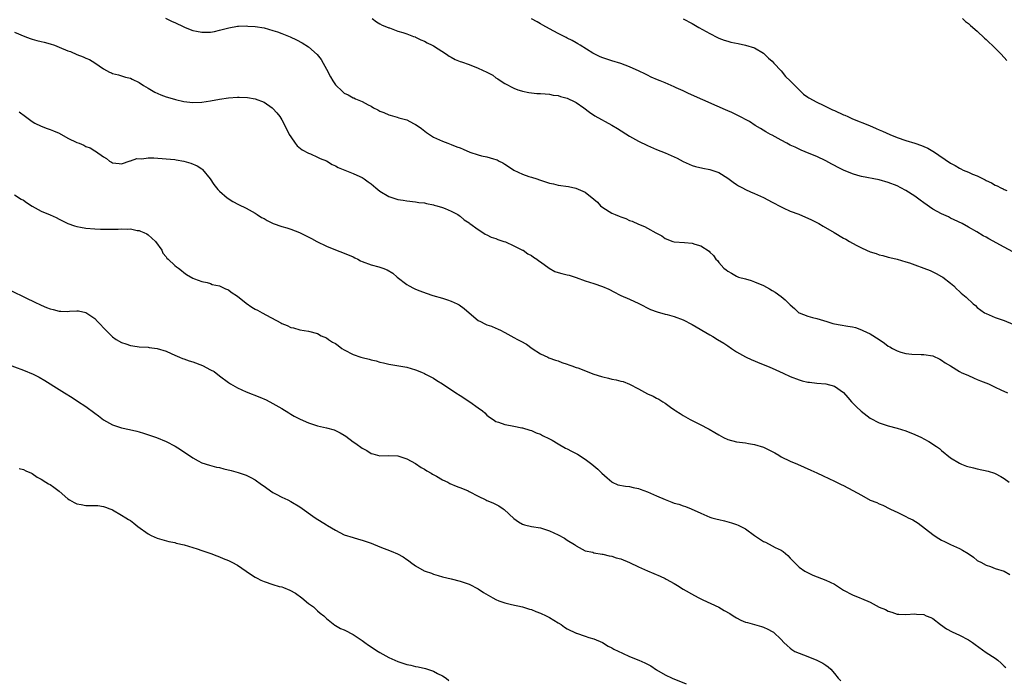
# Model space of a CAD drawing. Units: inches. Extents: x 2622000 to 2625000, y 1503000 to 1506000.
# Drawn here: x 2623626 to 2623847, y 1503321 to 1503469 of the extents above; entities that cross this region are included whole.
import ezdxf

# ---------------------------------------------------------------- set-up
doc = ezdxf.new("R2010")
doc.units = ezdxf.units.IN
doc.header["$MEASUREMENT"] = 0
doc.layers.add('LD26221503_10ft', color=73, linetype='Continuous')

msp = doc.modelspace()

# ---------------------------------------------------------------- linework, layer by layer
at = {"layer": 'LD26221503_10ft'}
for points, elevation in [([(2623658.92, 1503469.08), (2623660.37, 1503468.37), (2623661, 1503468.09), (2623663, 1503467.1), (2623663.26, 1503467), (2623665, 1503466.35), (2623665.85, 1503466.15), (2623667, 1503465.94), (2623668.09, 1503465.91), (2623669, 1503465.95), (2623669.89, 1503466.11), (2623671, 1503466.37), (2623673.06, 1503466.94), (2623675, 1503467.29), (2623675.28, 1503467.28), (2623677, 1503467.36), (2623677.32, 1503467.32), (2623679, 1503467.22), (2623681, 1503466.9), (2623683, 1503466.35), (2623684.02, 1503465.98), (2623685, 1503465.65), (2623686.88, 1503464.88), (2623688.25, 1503464.25), (2623689.55, 1503463.55), (2623691, 1503462.62), (2623692.91, 1503460.91), (2623693.79, 1503459.79), (2623694.24, 1503459), (2623695, 1503457.62), (2623695.9, 1503455.9), (2623696.42, 1503455), (2623697, 1503454.16), (2623698.6, 1503452.6), (2623699, 1503452.28), (2623699.85, 1503451.85), (2623701, 1503451.21), (2623701.17, 1503451.17), (2623701.53, 1503451), (2623703, 1503450.39), (2623704.38, 1503449.61), (2623705, 1503449.33), (2623705.52, 1503449), (2623706.53, 1503448.53), (2623707, 1503448.22), (2623707.9, 1503447.9), (2623709, 1503447.38), (2623709.31, 1503447.31), (2623710.34, 1503447), (2623710.88, 1503446.88), (2623711.25, 1503446.75), (2623713, 1503446.27), (2623714.52, 1503445.48), (2623715, 1503445.25), (2623715.33, 1503445), (2623716.34, 1503444.34), (2623717.46, 1503443.46), (2623718.1, 1503443), (2623719, 1503442.4), (2623721, 1503441.45), (2623722.24, 1503441), (2623723, 1503440.75), (2623724.24, 1503440.24), (2623725, 1503439.99), (2623725.67, 1503439.67), (2623727.17, 1503439), (2623729, 1503438.41), (2623729.78, 1503438.22), (2623731, 1503437.98), (2623732.49, 1503437.51), (2623733, 1503437.4), (2623733.3, 1503437.3), (2623733.77, 1503437), (2623734.59, 1503436.59), (2623735, 1503436.3), (2623735.83, 1503435.83), (2623737, 1503434.97), (2623739, 1503434.11), (2623740.41, 1503433.59), (2623741, 1503433.42), (2623742.15, 1503433), (2623742.79, 1503432.79), (2623743, 1503432.7), (2623744.32, 1503432.32), (2623745, 1503432.05), (2623745.89, 1503431.89), (2623747, 1503431.64), (2623749.31, 1503431.31), (2623750.96, 1503430.96), (2623753, 1503430.06), (2623755, 1503428.47), (2623755.76, 1503427.76), (2623756.45, 1503427), (2623757, 1503426.63), (2623759, 1503425.36), (2623759.73, 1503425), (2623760.65, 1503424.66), (2623761, 1503424.48), (2623762.16, 1503424.16), (2623763, 1503423.71), (2623763.57, 1503423.57), (2623765, 1503422.86), (2623766.36, 1503422.36), (2623767, 1503421.95), (2623768.9, 1503420.9), (2623769, 1503420.83), (2623770.21, 1503420.21), (2623771, 1503419.67), (2623772.72, 1503419), (2623773, 1503418.92), (2623775.29, 1503418.71), (2623777, 1503418.61), (2623777.61, 1503418.39), (2623779, 1503418.02), (2623780.82, 1503416.82), (2623781, 1503416.58), (2623781.81, 1503415.81), (2623782.37, 1503415), (2623782.69, 1503414.69), (2623783, 1503414.23), (2623784.13, 1503413), (2623784.65, 1503412.65), (2623785, 1503412.34), (2623785.89, 1503411.89), (2623787, 1503411.18), (2623787.13, 1503411.13), (2623787.46, 1503411), (2623789, 1503410.56), (2623790.24, 1503410.24), (2623791, 1503409.95), (2623793, 1503409.09), (2623794.38, 1503408.38), (2623795, 1503407.98), (2623795.62, 1503407.62), (2623797, 1503406.6), (2623797.9, 1503405.9), (2623798.76, 1503405), (2623798.89, 1503404.89), (2623799, 1503404.77), (2623799.96, 1503403.96), (2623800.94, 1503403), (2623801, 1503402.96), (2623803, 1503402.19), (2623804.06, 1503401.94), (2623805, 1503401.69), (2623807.22, 1503401), (2623808.61, 1503400.61), (2623809, 1503400.49), (2623810.25, 1503400.25), (2623811.97, 1503399.97), (2623813, 1503399.82), (2623813.64, 1503399.64), (2623815, 1503399.18), (2623815.35, 1503399), (2623817, 1503398.22), (2623818.98, 1503396.98), (2623820.19, 1503396.19), (2623821, 1503395.52), (2623821.36, 1503395.36), (2623821.95, 1503395), (2623823, 1503394.41), (2623823.83, 1503394.17), (2623825, 1503393.87), (2623826.28, 1503393.72), (2623828.38, 1503393.62), (2623829, 1503393.64), (2623831, 1503393.34), (2623832.57, 1503392.57), (2623833, 1503392.38), (2623833.76, 1503391.76), (2623835, 1503391.05), (2623837, 1503389.82), (2623837.53, 1503389.53), (2623838.86, 1503389), (2623840.3, 1503388.3), (2623841, 1503388.03), (2623841.7, 1503387.7), (2623843.53, 1503387), (2623845, 1503386.26), (2623846.29, 1503385.71), (2623847.74, 1503385)], 8080), ([(2623705.26, 1503469), (2623706.24, 1503468.24), (2623707, 1503467.79), (2623707.51, 1503467.51), (2623708.83, 1503467), (2623709, 1503466.91), (2623709.12, 1503466.88), (2623711, 1503466.16), (2623712.13, 1503465.87), (2623713, 1503465.53), (2623714.53, 1503465), (2623714.86, 1503464.86), (2623715, 1503464.82), (2623716.19, 1503464.19), (2623717, 1503463.89), (2623717.57, 1503463.57), (2623718.74, 1503463), (2623719, 1503462.85), (2623721.92, 1503461), (2623722.55, 1503460.55), (2623723, 1503460.35), (2623723.84, 1503459.84), (2623725, 1503459.39), (2623725.27, 1503459.27), (2623727, 1503458.65), (2623729, 1503457.89), (2623730.96, 1503457), (2623732.28, 1503456.28), (2623733, 1503455.71), (2623733.47, 1503455.47), (2623734.67, 1503454.67), (2623735, 1503454.4), (2623737, 1503453.35), (2623737.95, 1503453), (2623738.75, 1503452.75), (2623739, 1503452.68), (2623740.4, 1503452.4), (2623742.21, 1503452.21), (2623743, 1503452.19), (2623744.07, 1503452.07), (2623745, 1503452.03), (2623745.84, 1503451.84), (2623747, 1503451.7), (2623747.52, 1503451.52), (2623749, 1503451.14), (2623749.32, 1503451), (2623750.43, 1503450.43), (2623751, 1503450.15), (2623752.72, 1503449), (2623753.99, 1503447.99), (2623755.19, 1503447.19), (2623759, 1503445.07), (2623760.29, 1503444.29), (2623763, 1503442.61), (2623765, 1503441.47), (2623767, 1503440.48), (2623769, 1503439.63), (2623771, 1503438.84), (2623773, 1503437.96), (2623773.65, 1503437.65), (2623775, 1503436.95), (2623776.33, 1503436.33), (2623777, 1503436.04), (2623777.79, 1503435.79), (2623779.41, 1503435.41), (2623781, 1503435.14), (2623781.45, 1503435), (2623783, 1503434.44), (2623785, 1503433.2), (2623786.25, 1503432.25), (2623787, 1503431.78), (2623787.46, 1503431.46), (2623788.33, 1503431), (2623789, 1503430.66), (2623790.12, 1503430.12), (2623791, 1503429.76), (2623793, 1503428.83), (2623795, 1503427.8), (2623797, 1503426.74), (2623797.46, 1503426.54), (2623799, 1503425.8), (2623800.93, 1503425.07), (2623802.45, 1503424.45), (2623803, 1503424.24), (2623803.83, 1503423.83), (2623805, 1503423.26), (2623805.48, 1503423), (2623806.42, 1503422.42), (2623808.88, 1503421), (2623811, 1503419.75), (2623811.5, 1503419.5), (2623812.32, 1503419), (2623813.85, 1503418.15), (2623815, 1503417.54), (2623816.12, 1503417), (2623817, 1503416.64), (2623818.28, 1503416.28), (2623819, 1503416), (2623819.84, 1503415.84), (2623821, 1503415.46), (2623821.38, 1503415.38), (2623823.02, 1503414.98), (2623825, 1503414.44), (2623825.81, 1503414.19), (2623827, 1503413.74), (2623829.04, 1503413), (2623830.43, 1503412.43), (2623831.79, 1503411.79), (2623833, 1503411.15), (2623833.24, 1503411), (2623835, 1503409.59), (2623835.71, 1503409), (2623836.32, 1503408.32), (2623837, 1503407.78), (2623837.4, 1503407.4), (2623838.47, 1503406.47), (2623840.05, 1503405), (2623840.58, 1503404.58), (2623841, 1503404.16), (2623842.64, 1503403), (2623843, 1503402.79), (2623845, 1503401.95), (2623847, 1503401.21), (2623849, 1503400.44)], 8090), ([(2623849, 1503416.69), (2623847, 1503417.73), (2623843.57, 1503419.57), (2623843, 1503419.91), (2623842.28, 1503420.28), (2623840.87, 1503421.13), (2623839, 1503422.21), (2623837.57, 1503423), (2623835.84, 1503423.84), (2623835, 1503424.21), (2623834.5, 1503424.5), (2623833, 1503425.15), (2623831, 1503426.24), (2623829, 1503427.63), (2623828.21, 1503428.21), (2623827, 1503429.14), (2623825, 1503430.45), (2623823.86, 1503431), (2623823, 1503431.43), (2623821, 1503432.22), (2623819, 1503432.8), (2623815, 1503433.55), (2623814.22, 1503433.78), (2623813, 1503434.12), (2623811, 1503434.96), (2623809.64, 1503435.64), (2623809, 1503436.01), (2623808.34, 1503436.34), (2623807, 1503437.08), (2623805, 1503438.01), (2623803.3, 1503438.7), (2623801.48, 1503439.48), (2623801, 1503439.67), (2623800.11, 1503440.11), (2623799, 1503440.62), (2623798.27, 1503441), (2623797, 1503441.69), (2623795, 1503442.81), (2623794.63, 1503443), (2623793.59, 1503443.59), (2623792.34, 1503444.34), (2623791.2, 1503445), (2623789.87, 1503445.87), (2623787.27, 1503447.27), (2623787, 1503447.39), (2623785.93, 1503447.92), (2623785, 1503448.31), (2623784.53, 1503448.53), (2623782.66, 1503449.34), (2623776.19, 1503452.19), (2623775, 1503452.77), (2623773.47, 1503453.47), (2623773, 1503453.7), (2623771, 1503454.54), (2623769.84, 1503455), (2623769.22, 1503455.22), (2623767.85, 1503455.85), (2623767, 1503456.26), (2623766.53, 1503456.53), (2623765, 1503457.3), (2623764.48, 1503457.52), (2623763, 1503458.19), (2623761, 1503458.89), (2623759, 1503459.5), (2623757.88, 1503459.88), (2623757, 1503460.19), (2623756.43, 1503460.43), (2623755.19, 1503461), (2623754.74, 1503461.26), (2623751.9, 1503463), (2623751.35, 1503463.35), (2623751, 1503463.55), (2623750.09, 1503464.09), (2623749, 1503464.63), (2623748.76, 1503464.76), (2623747, 1503465.62), (2623745, 1503466.69), (2623743.52, 1503467.52), (2623743, 1503467.83), (2623742.23, 1503468.23), (2623741, 1503468.91)], 8100), ([(2623775, 1503468.91), (2623777, 1503467.87), (2623778.52, 1503467), (2623781, 1503465.62), (2623782.74, 1503464.74), (2623783, 1503464.63), (2623784.18, 1503464.18), (2623785, 1503463.92), (2623785.73, 1503463.73), (2623787.37, 1503463.37), (2623789, 1503463.05), (2623791, 1503462.4), (2623793, 1503461.26), (2623793.29, 1503461), (2623794.13, 1503460.13), (2623795, 1503459.4), (2623795.34, 1503459), (2623797, 1503457.23), (2623797.99, 1503455.99), (2623799, 1503455.01), (2623801, 1503453), (2623802.02, 1503452.02), (2623803, 1503451.39), (2623803.22, 1503451.22), (2623805, 1503450.21), (2623806.43, 1503449.57), (2623807, 1503449.28), (2623807.61, 1503449), (2623808.52, 1503448.52), (2623809, 1503448.33), (2623811, 1503447.39), (2623811.29, 1503447.29), (2623811.95, 1503447), (2623813, 1503446.49), (2623816.82, 1503445), (2623818.29, 1503444.29), (2623819, 1503444.01), (2623819.7, 1503443.7), (2623821.34, 1503443), (2623823, 1503442.32), (2623825, 1503441.61), (2623827, 1503441.01), (2623828.51, 1503440.51), (2623829, 1503440.28), (2623829.9, 1503439.9), (2623831, 1503439.25), (2623831.17, 1503439.17), (2623835, 1503436.57), (2623836.01, 1503436.01), (2623837, 1503435.41), (2623837.29, 1503435.29), (2623837.84, 1503435), (2623839, 1503434.51), (2623839.89, 1503434.11), (2623841, 1503433.67), (2623842.3, 1503433), (2623842.78, 1503432.78), (2623843, 1503432.66), (2623844.16, 1503432.16), (2623845, 1503431.64), (2623845.48, 1503431.48), (2623846.26, 1503431), (2623846.78, 1503430.78), (2623847, 1503430.66), (2623847.61, 1503430.39)], 8110), ([(2623837.69, 1503469), (2623838.33, 1503468.33), (2623839, 1503467.88), (2623839.44, 1503467.44), (2623841, 1503466.16), (2623842.6, 1503464.6), (2623843, 1503464.27), (2623843.63, 1503463.63), (2623844.32, 1503463), (2623846.35, 1503461), (2623847.59, 1503459.59)], 8120), ([(2623625, 1503465.95), (2623627.3, 1503465), (2623628.53, 1503464.53), (2623629, 1503464.4), (2623630.05, 1503464.05), (2623631, 1503463.84), (2623631.66, 1503463.66), (2623633, 1503463.32), (2623633.95, 1503463), (2623635, 1503462.61), (2623637, 1503461.78), (2623637.58, 1503461.58), (2623639, 1503460.96), (2623640.43, 1503460.43), (2623641, 1503460.12), (2623641.83, 1503459.83), (2623643, 1503459.05), (2623645, 1503457.75), (2623646.35, 1503457), (2623646.8, 1503456.8), (2623647, 1503456.7), (2623648.34, 1503456.34), (2623649.88, 1503455.88), (2623651, 1503455.6), (2623651.4, 1503455.4), (2623653, 1503454.68), (2623653.97, 1503453.97), (2623655, 1503453.4), (2623656.48, 1503452.48), (2623657.87, 1503451.87), (2623659, 1503451.46), (2623659.37, 1503451.37), (2623661.16, 1503450.84), (2623663, 1503450.41), (2623665, 1503450.17), (2623667, 1503450.25), (2623669, 1503450.55), (2623671, 1503450.89), (2623673, 1503451.2), (2623675, 1503451.38), (2623675.39, 1503451.39), (2623677.31, 1503451.31), (2623679, 1503451.01), (2623681, 1503450.2), (2623682.8, 1503449), (2623683, 1503448.81), (2623683.86, 1503447.86), (2623684.53, 1503447), (2623685, 1503446.27), (2623685.44, 1503445.44), (2623686.63, 1503443), (2623687, 1503442.42), (2623687.95, 1503441), (2623688.44, 1503440.44), (2623689.54, 1503439.54), (2623691, 1503438.76), (2623691.39, 1503438.61), (2623693, 1503437.93), (2623693.61, 1503437.61), (2623695, 1503437.05), (2623696.27, 1503436.27), (2623697, 1503435.94), (2623697.61, 1503435.61), (2623699.13, 1503435), (2623701, 1503434.22), (2623702.47, 1503433.53), (2623703, 1503433.3), (2623703.46, 1503433), (2623704.37, 1503432.37), (2623705, 1503431.89), (2623706.1, 1503431), (2623707, 1503430.3), (2623709, 1503429.05), (2623710.56, 1503428.56), (2623711, 1503428.36), (2623712.22, 1503428.22), (2623713, 1503428.07), (2623715, 1503427.9), (2623715.74, 1503427.74), (2623717, 1503427.63), (2623717.47, 1503427.47), (2623719, 1503427.21), (2623719.16, 1503427.16), (2623719.78, 1503427), (2623721, 1503426.6), (2623721.65, 1503426.35), (2623723, 1503425.78), (2623724.45, 1503425), (2623724.78, 1503424.78), (2623725, 1503424.66), (2623725.87, 1503423.87), (2623727, 1503423.17), (2623727.19, 1503423), (2623729, 1503421.67), (2623730.09, 1503421), (2623730.62, 1503420.62), (2623731, 1503420.48), (2623731.98, 1503419.98), (2623733, 1503419.63), (2623733.45, 1503419.45), (2623734.8, 1503419), (2623735.14, 1503418.86), (2623737, 1503418.01), (2623739, 1503417.05), (2623739.09, 1503417), (2623740.19, 1503416.19), (2623741, 1503415.83), (2623741.47, 1503415.47), (2623742.2, 1503415), (2623742.61, 1503414.61), (2623743, 1503414.38), (2623744.97, 1503412.97), (2623746.26, 1503412.26), (2623747, 1503411.99), (2623747.81, 1503411.81), (2623749, 1503411.49), (2623749.41, 1503411.41), (2623751, 1503410.91), (2623753, 1503410.18), (2623755, 1503409.55), (2623756.91, 1503408.91), (2623758.31, 1503408.31), (2623759.62, 1503407.62), (2623760.74, 1503407), (2623761, 1503406.87), (2623763, 1503406), (2623765.06, 1503405.06), (2623767.72, 1503403.72), (2623769.17, 1503403.17), (2623771, 1503402.67), (2623771.42, 1503402.58), (2623773, 1503402.14), (2623775, 1503401.42), (2623777, 1503400.38), (2623781, 1503398.01), (2623781.65, 1503397.65), (2623782.73, 1503397), (2623784.13, 1503396.13), (2623785, 1503395.55), (2623785.86, 1503395), (2623787, 1503394.23), (2623789, 1503393.11), (2623790.41, 1503392.41), (2623791, 1503392.19), (2623791.83, 1503391.83), (2623793.97, 1503391), (2623795, 1503390.56), (2623797.45, 1503389.45), (2623799, 1503388.69), (2623801, 1503387.9), (2623801.74, 1503387.74), (2623803, 1503387.41), (2623803.39, 1503387.39), (2623805, 1503387.2), (2623807, 1503387.04), (2623809, 1503386.52), (2623811, 1503385.12), (2623811.99, 1503383.99), (2623812.79, 1503383), (2623813, 1503382.81), (2623813.9, 1503381.9), (2623814.93, 1503380.93), (2623817, 1503379.35), (2623819, 1503378.25), (2623821, 1503377.6), (2623823, 1503377.09), (2623825, 1503376.47), (2623827, 1503375.68), (2623828.47, 1503375), (2623829, 1503374.73), (2623830.12, 1503374.12), (2623831.85, 1503373), (2623832.5, 1503372.5), (2623833, 1503372.07), (2623835, 1503370.46), (2623837, 1503369.2), (2623837.48, 1503369), (2623838.59, 1503368.59), (2623840.17, 1503368.17), (2623841, 1503367.99), (2623843.42, 1503367.42), (2623844.87, 1503367), (2623845, 1503366.95), (2623846.27, 1503366.27), (2623847, 1503365.81), (2623848.14, 1503365)], 8070), ([(2623626.03, 1503448.03), (2623627.5, 1503447), (2623629, 1503445.88), (2623629.54, 1503445.54), (2623631, 1503444.83), (2623632.31, 1503444.31), (2623633, 1503444.12), (2623633.77, 1503443.77), (2623635, 1503443.3), (2623637, 1503442.19), (2623639, 1503441.19), (2623639.51, 1503441), (2623640.58, 1503440.58), (2623641, 1503440.31), (2623641.99, 1503439.99), (2623643, 1503439.29), (2623643.21, 1503439.21), (2623645, 1503437.95), (2623645.62, 1503437.62), (2623646.36, 1503437), (2623646.8, 1503436.8), (2623647, 1503436.64), (2623648.48, 1503436.48), (2623649, 1503436.39), (2623650.96, 1503437.04), (2623651, 1503437.04), (2623652.44, 1503437.56), (2623653.54, 1503437.54), (2623655, 1503437.73), (2623656.27, 1503437.73), (2623659, 1503437.55), (2623661, 1503437.34), (2623661.3, 1503437.3), (2623663, 1503437.01), (2623664.58, 1503436.58), (2623665.98, 1503435.98), (2623667, 1503435.24), (2623667.15, 1503435.15), (2623668.87, 1503433), (2623669.75, 1503431.75), (2623670.62, 1503430.62), (2623671, 1503430.23), (2623672.75, 1503428.75), (2623673.97, 1503427.97), (2623675.28, 1503427.28), (2623677, 1503426.44), (2623679, 1503425.34), (2623679.47, 1503425), (2623680.39, 1503424.39), (2623681, 1503424.11), (2623681.67, 1503423.67), (2623683.04, 1503423.04), (2623685, 1503422.36), (2623686.07, 1503422.07), (2623687, 1503421.76), (2623688.92, 1503421), (2623691.64, 1503419.64), (2623692.83, 1503419), (2623695, 1503417.95), (2623697, 1503417.08), (2623699, 1503416.37), (2623701, 1503415.52), (2623701.33, 1503415.33), (2623702.04, 1503415), (2623702.66, 1503414.66), (2623703, 1503414.52), (2623705, 1503413.75), (2623706.74, 1503413.26), (2623707, 1503413.21), (2623707.67, 1503413), (2623708.62, 1503412.62), (2623709.85, 1503411.85), (2623710.87, 1503411), (2623713, 1503409.34), (2623713.52, 1503409), (2623714.52, 1503408.52), (2623715, 1503408.3), (2623715.92, 1503407.92), (2623717.38, 1503407.38), (2623718.89, 1503406.89), (2623721, 1503406.27), (2623722.13, 1503405.87), (2623723, 1503405.6), (2623724.29, 1503405), (2623724.74, 1503404.74), (2623725.91, 1503403.91), (2623727, 1503402.93), (2623729, 1503401.28), (2623729.53, 1503401), (2623730.52, 1503400.52), (2623731, 1503400.31), (2623731.99, 1503399.99), (2623733, 1503399.56), (2623733.4, 1503399.4), (2623734.15, 1503399), (2623734.72, 1503398.72), (2623735, 1503398.54), (2623737, 1503397.42), (2623737.84, 1503397), (2623738.63, 1503396.63), (2623739.9, 1503395.9), (2623741.13, 1503395), (2623743, 1503393.74), (2623744.64, 1503393), (2623744.9, 1503392.9), (2623746.36, 1503392.36), (2623747, 1503392.23), (2623747.82, 1503391.82), (2623749, 1503391.48), (2623749.33, 1503391.33), (2623750.29, 1503391), (2623750.79, 1503390.79), (2623751, 1503390.73), (2623751.41, 1503390.59), (2623755, 1503389.24), (2623756.67, 1503388.67), (2623757, 1503388.58), (2623758.29, 1503388.29), (2623759, 1503388.08), (2623759.97, 1503387.97), (2623761, 1503387.64), (2623761.55, 1503387.55), (2623763, 1503386.94), (2623765, 1503385.9), (2623767, 1503384.82), (2623768.27, 1503384.27), (2623769, 1503383.84), (2623769.59, 1503383.59), (2623770.47, 1503383), (2623771, 1503382.67), (2623772.2, 1503381.8), (2623773.15, 1503381.15), (2623773.34, 1503381), (2623774.37, 1503380.37), (2623775, 1503379.95), (2623776.6, 1503379), (2623779, 1503377.86), (2623780.55, 1503377), (2623780.85, 1503376.85), (2623782.13, 1503376.13), (2623783, 1503375.57), (2623784.06, 1503375), (2623785, 1503374.56), (2623787, 1503374.05), (2623789, 1503373.81), (2623789.66, 1503373.66), (2623791, 1503373.45), (2623793, 1503372.81), (2623795.55, 1503371.55), (2623796.5, 1503371), (2623797, 1503370.69), (2623799, 1503369.68), (2623800.66, 1503369), (2623803.66, 1503367.66), (2623805, 1503367.03), (2623806.41, 1503366.41), (2623809, 1503365.19), (2623810.46, 1503364.46), (2623811, 1503364.23), (2623813.1, 1503363.1), (2623815, 1503362.03), (2623817, 1503360.97), (2623818.43, 1503360.43), (2623819, 1503360.13), (2623819.83, 1503359.83), (2623821.41, 1503359), (2623822.5, 1503358.5), (2623823, 1503358.26), (2623825, 1503357.29), (2623825.52, 1503357), (2623826.52, 1503356.52), (2623827.76, 1503355.76), (2623831, 1503353.23), (2623831.33, 1503353), (2623832.36, 1503352.36), (2623833, 1503351.98), (2623833.65, 1503351.65), (2623835.01, 1503351.01), (2623837, 1503350.1), (2623837.7, 1503349.7), (2623838.94, 1503348.94), (2623840.11, 1503348.11), (2623841, 1503347.41), (2623841.25, 1503347.25), (2623841.82, 1503347), (2623843, 1503346.35), (2623843.96, 1503346.04), (2623845, 1503345.63), (2623847, 1503344.99), (2623848.28, 1503344.28)], 8060), ([(2623625, 1503429.47), (2623626.49, 1503428.49), (2623627, 1503428.22), (2623627.71, 1503427.71), (2623629, 1503426.87), (2623631, 1503425.81), (2623633, 1503424.94), (2623634.33, 1503424.33), (2623635, 1503424), (2623635.65, 1503423.65), (2623637, 1503422.99), (2623638.46, 1503422.46), (2623639, 1503422.32), (2623639.81, 1503422.2), (2623641, 1503421.96), (2623643, 1503421.78), (2623644.28, 1503421.72), (2623645, 1503421.71), (2623645.75, 1503421.75), (2623648.24, 1503421.76), (2623649, 1503421.83), (2623650.26, 1503421.74), (2623651, 1503421.78), (2623652.53, 1503421.47), (2623653, 1503421.42), (2623653.31, 1503421.31), (2623654.01, 1503421), (2623654.67, 1503420.67), (2623655, 1503420.46), (2623656.63, 1503419), (2623658.04, 1503417), (2623658.32, 1503416.32), (2623659, 1503415.52), (2623659.21, 1503415.21), (2623659.47, 1503415), (2623661, 1503413.58), (2623661.32, 1503413.32), (2623661.78, 1503413), (2623662.48, 1503412.48), (2623663, 1503411.98), (2623663.58, 1503411.58), (2623665, 1503410.71), (2623665.41, 1503410.59), (2623667, 1503410.02), (2623668.21, 1503409.79), (2623669, 1503409.55), (2623669.36, 1503409.36), (2623671, 1503409.01), (2623672.35, 1503408.35), (2623673, 1503408.14), (2623673.63, 1503407.63), (2623675, 1503406.72), (2623677, 1503405.11), (2623678.26, 1503404.26), (2623679, 1503403.81), (2623679.55, 1503403.55), (2623680.56, 1503403), (2623681.58, 1503402.42), (2623684.73, 1503400.73), (2623685, 1503400.54), (2623686.16, 1503400.16), (2623687, 1503399.66), (2623687.6, 1503399.6), (2623689, 1503399.17), (2623691, 1503398.89), (2623693, 1503398.32), (2623693.82, 1503397.82), (2623695, 1503397.34), (2623695.45, 1503397), (2623696.38, 1503396.38), (2623697, 1503396.08), (2623697.61, 1503395.61), (2623698.47, 1503395), (2623699, 1503394.69), (2623701, 1503393.62), (2623702.72, 1503393), (2623703, 1503392.91), (2623704.55, 1503392.55), (2623705, 1503392.4), (2623706.16, 1503392.16), (2623707, 1503391.89), (2623707.77, 1503391.77), (2623709, 1503391.45), (2623709.41, 1503391.41), (2623713, 1503390.77), (2623715, 1503390.21), (2623716.33, 1503389.67), (2623717, 1503389.37), (2623717.22, 1503389.22), (2623717.68, 1503389), (2623718.53, 1503388.53), (2623719, 1503388.28), (2623719.77, 1503387.77), (2623721.04, 1503387), (2623724.03, 1503385), (2623725, 1503384.39), (2623727.15, 1503383), (2623729, 1503381.68), (2623729.98, 1503381), (2623730.51, 1503380.51), (2623731, 1503380.03), (2623731.56, 1503379.56), (2623732.41, 1503379), (2623733, 1503378.57), (2623733.58, 1503378.42), (2623735, 1503377.88), (2623736.29, 1503377.71), (2623737, 1503377.55), (2623738.8, 1503377.2), (2623739, 1503377.15), (2623740.62, 1503376.62), (2623741, 1503376.53), (2623742.05, 1503376.05), (2623743, 1503375.75), (2623743.48, 1503375.48), (2623745, 1503374.73), (2623745.61, 1503374.39), (2623747, 1503373.56), (2623748.62, 1503372.62), (2623749, 1503372.46), (2623749.94, 1503371.94), (2623751.28, 1503371.28), (2623753, 1503370.16), (2623754.53, 1503369), (2623755.87, 1503367.87), (2623756.74, 1503367), (2623757.93, 1503365.93), (2623759, 1503365.03), (2623759.06, 1503365), (2623760.39, 1503364.39), (2623762.05, 1503364.05), (2623763, 1503363.98), (2623763.79, 1503363.79), (2623765, 1503363.54), (2623765.4, 1503363.4), (2623767, 1503362.77), (2623769, 1503361.88), (2623770.95, 1503361.05), (2623772.5, 1503360.5), (2623773, 1503360.26), (2623774.02, 1503360.02), (2623775, 1503359.64), (2623775.51, 1503359.51), (2623776.81, 1503359), (2623779, 1503358), (2623781, 1503357.15), (2623781.46, 1503357), (2623782.67, 1503356.67), (2623783, 1503356.56), (2623784.29, 1503356.29), (2623785.85, 1503355.85), (2623787, 1503355.48), (2623787.33, 1503355.33), (2623787.93, 1503355), (2623789, 1503354.48), (2623791.03, 1503353), (2623793, 1503351.69), (2623793.47, 1503351.48), (2623795, 1503350.7), (2623795.66, 1503350.34), (2623797, 1503349.69), (2623797.45, 1503349.45), (2623797.95, 1503349), (2623798.52, 1503348.52), (2623799, 1503347.95), (2623799.48, 1503347.48), (2623799.91, 1503347), (2623801, 1503345.89), (2623802.31, 1503345), (2623802.75, 1503344.75), (2623804.13, 1503344.13), (2623807, 1503342.99), (2623809, 1503342.05), (2623811, 1503340.73), (2623813, 1503339.67), (2623814.66, 1503339), (2623815, 1503338.88), (2623817, 1503338.04), (2623819, 1503336.94), (2623820.38, 1503336.38), (2623821, 1503336), (2623821.82, 1503335.82), (2623823, 1503335.35), (2623823.36, 1503335.36), (2623825, 1503335.27), (2623827, 1503335.44), (2623827.39, 1503335.39), (2623829, 1503335.25), (2623829.56, 1503335), (2623830.59, 1503334.59), (2623831, 1503334.38), (2623832.74, 1503333), (2623834.09, 1503332.09), (2623835.39, 1503331.39), (2623837, 1503330.68), (2623839, 1503329.63), (2623839.89, 1503329), (2623840.52, 1503328.52), (2623843, 1503326.79), (2623845, 1503325.45), (2623845.29, 1503325.29), (2623845.6, 1503325), (2623846.37, 1503324.37), (2623847, 1503323.71), (2623847.38, 1503323.38)], 8050), ([(2623624.07, 1503408.07), (2623627.73, 1503406.27), (2623629.42, 1503405.42), (2623631, 1503404.66), (2623632.19, 1503404.19), (2623633, 1503403.85), (2623633.71, 1503403.71), (2623635, 1503403.34), (2623635.37, 1503403.37), (2623637, 1503403.26), (2623637.32, 1503403.32), (2623639, 1503403.39), (2623639.38, 1503403.38), (2623641, 1503403.07), (2623643, 1503401.71), (2623643.66, 1503401), (2623644.34, 1503400.34), (2623645, 1503399.58), (2623645.54, 1503399), (2623647, 1503397.59), (2623647.84, 1503397), (2623649, 1503396.29), (2623649.98, 1503395.98), (2623651, 1503395.63), (2623651.57, 1503395.57), (2623653, 1503395.37), (2623655, 1503395.25), (2623655.21, 1503395.21), (2623657, 1503395), (2623659, 1503394.35), (2623660.15, 1503393.85), (2623661, 1503393.44), (2623662.03, 1503393), (2623662.7, 1503392.7), (2623663, 1503392.62), (2623664.19, 1503392.19), (2623665, 1503391.98), (2623667.18, 1503391.18), (2623669, 1503390.2), (2623669.77, 1503389.77), (2623671, 1503388.8), (2623673, 1503387.31), (2623673.47, 1503387), (2623675, 1503386.17), (2623677, 1503385.26), (2623680.06, 1503384.06), (2623681.44, 1503383.44), (2623683, 1503382.64), (2623685, 1503381.48), (2623686.52, 1503380.52), (2623687, 1503380.26), (2623687.77, 1503379.77), (2623689.08, 1503379.08), (2623691, 1503378.26), (2623693, 1503377.64), (2623695, 1503377.19), (2623696.7, 1503376.7), (2623697, 1503376.6), (2623698.06, 1503376.06), (2623699, 1503375.52), (2623699.32, 1503375.32), (2623701, 1503374.05), (2623701.62, 1503373.62), (2623703, 1503372.58), (2623704.05, 1503372.05), (2623705, 1503371.43), (2623705.36, 1503371.36), (2623707, 1503370.91), (2623709, 1503370.99), (2623711, 1503370.9), (2623713, 1503370.21), (2623715, 1503369.13), (2623716.25, 1503368.26), (2623717, 1503367.9), (2623717.53, 1503367.53), (2623718.52, 1503367), (2623718.79, 1503366.79), (2623719.69, 1503366.31), (2623721, 1503365.53), (2623722.21, 1503365), (2623722.7, 1503364.7), (2623724.07, 1503364.07), (2623725.52, 1503363.52), (2623726.78, 1503363), (2623727, 1503362.9), (2623729, 1503361.85), (2623730.71, 1503361), (2623731, 1503360.87), (2623732.34, 1503360.34), (2623733.67, 1503359.67), (2623734.64, 1503359), (2623734.87, 1503358.87), (2623737, 1503356.85), (2623738.1, 1503356.1), (2623739, 1503355.56), (2623739.42, 1503355.42), (2623741.02, 1503355.02), (2623743, 1503354.69), (2623745, 1503354.04), (2623747, 1503353.12), (2623748.39, 1503352.39), (2623749, 1503351.98), (2623750.61, 1503351), (2623750.83, 1503350.83), (2623751, 1503350.68), (2623751.66, 1503350.34), (2623753, 1503349.56), (2623754.76, 1503349.24), (2623755, 1503349.14), (2623756.82, 1503348.82), (2623757, 1503348.82), (2623758.41, 1503348.41), (2623759, 1503348.35), (2623760, 1503348), (2623761, 1503347.74), (2623763, 1503346.92), (2623765, 1503346), (2623767, 1503345.11), (2623769.88, 1503343.88), (2623771, 1503343.33), (2623771.23, 1503343.23), (2623773, 1503342.2), (2623773.77, 1503341.77), (2623775, 1503340.96), (2623777.52, 1503339.52), (2623778.51, 1503339), (2623779.4, 1503338.6), (2623783, 1503336.89), (2623784.19, 1503336.19), (2623785.47, 1503335.47), (2623786.25, 1503335), (2623787, 1503334.5), (2623787.98, 1503334.02), (2623789, 1503333.55), (2623789.47, 1503333.47), (2623791, 1503333), (2623792.58, 1503332.58), (2623793, 1503332.44), (2623794.02, 1503332.02), (2623795, 1503331.47), (2623795.28, 1503331.28), (2623797, 1503329.7), (2623797.58, 1503329), (2623798.32, 1503328.32), (2623799, 1503327.75), (2623799.42, 1503327.42), (2623800.1, 1503327), (2623801, 1503326.57), (2623803, 1503325.82), (2623805, 1503325), (2623806.36, 1503324.36), (2623807, 1503323.89), (2623807.57, 1503323.57), (2623808.12, 1503323), (2623809, 1503322.05), (2623809.82, 1503321), (2623810.36, 1503320.36)], 8040), ([(2623623, 1503391.59), (2623627, 1503390.13), (2623629.19, 1503389.19), (2623630.51, 1503388.51), (2623631.78, 1503387.78), (2623635, 1503385.79), (2623636.23, 1503385), (2623637.96, 1503383.96), (2623639.18, 1503383.18), (2623641, 1503381.94), (2623643, 1503380.42), (2623643.84, 1503379.84), (2623645, 1503378.99), (2623647, 1503377.83), (2623649, 1503377.14), (2623650.8, 1503376.8), (2623652.43, 1503376.43), (2623653, 1503376.27), (2623653.98, 1503375.98), (2623656.89, 1503375), (2623659, 1503374.12), (2623661.05, 1503373.05), (2623662.28, 1503372.28), (2623665, 1503370.4), (2623666.25, 1503369.75), (2623667, 1503369.34), (2623668.77, 1503368.77), (2623670.36, 1503368.36), (2623671, 1503368.25), (2623671.99, 1503367.99), (2623673.61, 1503367.61), (2623675.16, 1503367.16), (2623677, 1503366.51), (2623678.01, 1503366.01), (2623679, 1503365.46), (2623680.44, 1503364.44), (2623681, 1503364.08), (2623681.62, 1503363.62), (2623683, 1503362.67), (2623683.69, 1503362.31), (2623685, 1503361.59), (2623686.31, 1503361), (2623687, 1503360.64), (2623689, 1503359.43), (2623692.48, 1503357), (2623695, 1503355.41), (2623695.26, 1503355.26), (2623697, 1503354.2), (2623699, 1503353.17), (2623701, 1503352.53), (2623702.18, 1503352.18), (2623703, 1503351.98), (2623703.7, 1503351.7), (2623705, 1503351.28), (2623707, 1503350.47), (2623709.52, 1503349.52), (2623710.91, 1503348.91), (2623712.21, 1503348.21), (2623713, 1503347.64), (2623713.39, 1503347.39), (2623713.87, 1503347), (2623715, 1503346.2), (2623716.9, 1503345.1), (2623717.1, 1503345), (2623718.53, 1503344.52), (2623719, 1503344.3), (2623720.05, 1503344.05), (2623721, 1503343.75), (2623723, 1503343.29), (2623725, 1503342.77), (2623727, 1503342.09), (2623729, 1503341.03), (2623730.22, 1503340.22), (2623732.29, 1503339), (2623733, 1503338.62), (2623733.63, 1503338.37), (2623735, 1503337.88), (2623736.47, 1503337.53), (2623739, 1503336.98), (2623740.51, 1503336.51), (2623741, 1503336.37), (2623741.98, 1503335.98), (2623743, 1503335.61), (2623744.29, 1503335), (2623745, 1503334.62), (2623747, 1503333.4), (2623747.61, 1503333), (2623748.41, 1503332.41), (2623749, 1503332.08), (2623751, 1503331.09), (2623751.08, 1503331.07), (2623753, 1503330.45), (2623753.87, 1503330.13), (2623755, 1503329.85), (2623756.9, 1503329), (2623758.21, 1503328.21), (2623759, 1503327.82), (2623759.49, 1503327.49), (2623761.37, 1503326.63), (2623763, 1503325.84), (2623765.06, 1503325), (2623766.41, 1503324.41), (2623767.73, 1503323.73), (2623769, 1503322.9), (2623771, 1503321.72), (2623772.53, 1503321), (2623775.72, 1503319.72)], 8030), ([(2623626.04, 1503368.04), (2623627, 1503367.84), (2623627.54, 1503367.54), (2623628.83, 1503367), (2623629, 1503366.91), (2623630.09, 1503366.09), (2623631, 1503365.64), (2623632.07, 1503365), (2623632.62, 1503364.62), (2623633, 1503364.43), (2623633.83, 1503363.83), (2623635, 1503362.93), (2623637, 1503361.26), (2623637.37, 1503361), (2623638.42, 1503360.42), (2623639, 1503360.11), (2623639.94, 1503359.94), (2623641, 1503359.71), (2623641.76, 1503359.76), (2623643.72, 1503359.72), (2623645, 1503359.52), (2623645.4, 1503359.4), (2623646.43, 1503359), (2623646.83, 1503358.83), (2623647, 1503358.73), (2623649, 1503357.58), (2623649.97, 1503357), (2623650.58, 1503356.58), (2623651, 1503356.34), (2623651.76, 1503355.76), (2623652.7, 1503355), (2623655, 1503353.35), (2623655.69, 1503353), (2623657, 1503352.41), (2623658.08, 1503352.08), (2623659.65, 1503351.65), (2623661, 1503351.41), (2623661.3, 1503351.3), (2623663.07, 1503350.93), (2623665, 1503350.31), (2623665.96, 1503350.04), (2623667, 1503349.67), (2623669.09, 1503349), (2623670.42, 1503348.42), (2623671, 1503348.21), (2623671.83, 1503347.83), (2623673, 1503347.36), (2623673.79, 1503347), (2623675, 1503346.34), (2623677, 1503345.04), (2623678.17, 1503344.17), (2623679, 1503343.68), (2623679.44, 1503343.44), (2623680.28, 1503343), (2623681, 1503342.65), (2623683, 1503342.01), (2623684.41, 1503341.59), (2623685, 1503341.46), (2623685.36, 1503341.36), (2623686.77, 1503340.77), (2623688.03, 1503340.03), (2623689.45, 1503339), (2623691, 1503337.77), (2623692.05, 1503337), (2623692.56, 1503336.56), (2623693, 1503336.13), (2623693.61, 1503335.61), (2623694.44, 1503335), (2623695, 1503334.41), (2623696.87, 1503332.87), (2623697, 1503332.81), (2623698.12, 1503332.12), (2623699, 1503331.83), (2623699.53, 1503331.53), (2623700.52, 1503331), (2623701, 1503330.77), (2623703, 1503329.44), (2623703.6, 1503329), (2623704.43, 1503328.43), (2623706.57, 1503327), (2623707, 1503326.74), (2623709, 1503325.64), (2623711, 1503324.74), (2623713, 1503324.07), (2623713.91, 1503323.91), (2623715, 1503323.64), (2623715.57, 1503323.57), (2623717.2, 1503323.2), (2623719, 1503322.58), (2623719.93, 1503322.07), (2623721, 1503321.52), (2623721.82, 1503321), (2623722.47, 1503320.47)], 8020)]:
    msp.add_lwpolyline(points, dxfattribs=dict(at, elevation=elevation))

doc.saveas('drawing.dxf')
